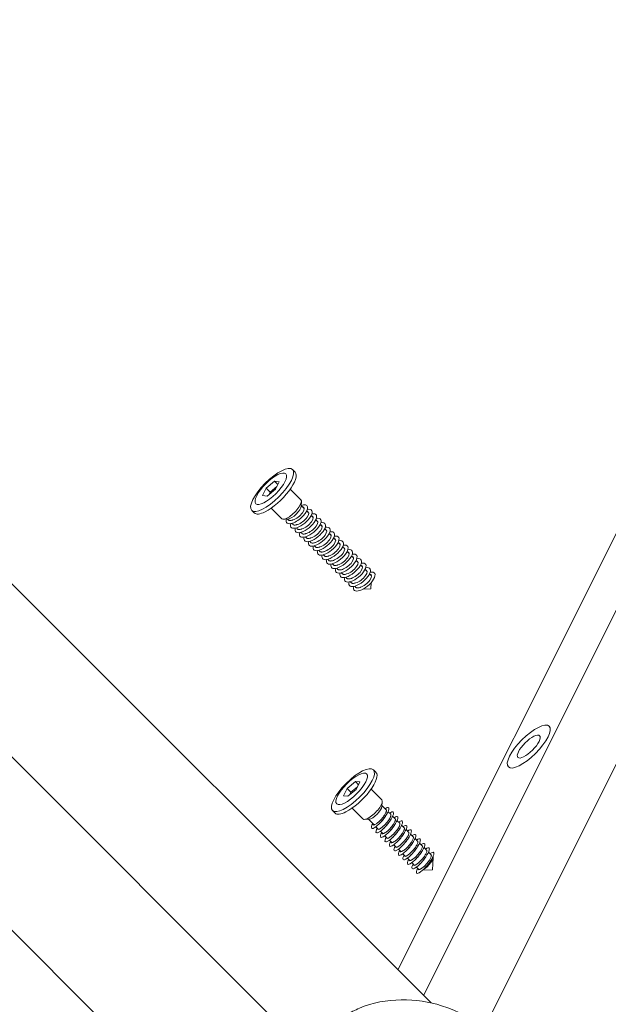
# Model space of a CAD drawing. Units: millimetres. Extents: x -20089 to 9577, y 29071 to 80611.
# Drawn here: x -18854 to -18701, y 78249 to 78505 of the extents above; entities that cross this region are included whole.
import ezdxf

# ---------------------------------------------------------------- set-up
doc = ezdxf.new("R2010")
doc.units = ezdxf.units.MM
doc.layers.add('PV-7AB8', color=7, linetype='Continuous')

# ---------------------------------------------------------------- blocks, each defined once
blk = doc.blocks.new('*U2')
at = {"layer": 'PV-7AB8', "lineweight": 13}
for p, q in [((5001.58, -600.08, 33730.58), (4828.58, -946.08, 33557.58)), ((4821.92, -939.42, 33570.92), (4988.25, -606.75, 33737.25)), ((5014.92, -613.42, 33703.92), (4844.49, -954.26, 33533.49)), ((4830.53, -948.03, 33553.7), (4657.42, -774.92, 33899.92)), ((4835.25, -997.75, 33499.25), (4642.42, -804.92, 33884.92)), ((4794.55, -809.45, 33728.25), (4795.22, -810.11, 33726.92)), ((4787.73, -814.29, 33730.23), (4789.88, -812.49, 33729.88)), ((4789.88, -812.49, 33729.88), (4790.71, -813.33, 33728.21)), ((4789.88, -812.49, 33729.88), (4791.06, -812.62, 33728.56)), ((4791.06, -812.62, 33728.56), (4790.1, -814.55, 33727.6)), ((4786.77, -816.21, 33729.27), (4787.73, -814.29, 33730.23)), ((4787.95, -816.34, 33727.95), (4786.77, -816.21, 33729.27)), ((4787.73, -814.29, 33730.23), (4788.73, -815.29, 33728.23)), ((4790.1, -814.55, 33727.6), (4787.95, -816.34, 33727.95)), ((4788.73, -815.29, 33728.23), (4788.38, -815.98, 33727.88)), ((4790.45, -813.85, 33727.95), (4788.73, -815.29, 33728.23)), ((4796.72, -817.28, 33718.25), (4793.96, -814.51, 33723.79)), ((4796.78, -818.97, 33716.5), (4796.86, -817.73, 33717.67)), ((4797.6, -819.56, 33715.09), (4796.79, -818.76, 33716.7)), ((4783.95, -820.05, 33728.25), (4784.61, -820.72, 33726.92)), ((4791.78, -822.22, 33718.25), (4789.01, -819.46, 33723.79)), ((4798.76, -820.73, 33712.76), (4798.24, -820.2, 33713.81)), ((4793.47, -822.28, 33716.5), (4792.23, -822.36, 33717.67)), ((4793.52, -822.55, 33716.18), (4793.26, -822.29, 33716.7)), ((4794.68, -823.72, 33713.85), (4794.38, -823.42, 33714.45)), ((4799.93, -821.89, 33710.43), (4799.41, -821.37, 33711.47)), ((4801.1, -823.06, 33708.09), (4800.57, -822.54, 33709.14)), ((4802.26, -824.23, 33705.76), (4801.74, -823.7, 33706.81)), ((4795.85, -824.89, 33711.51), (4795.55, -824.58, 33712.12)), ((4797.02, -826.05, 33709.18), (4796.72, -825.75, 33709.78)), ((4803.43, -825.39, 33703.43), (4802.91, -824.87, 33704.47)), ((4804.6, -826.56, 33701.09), (4804.07, -826.04, 33702.14)), ((4798.18, -827.22, 33706.85), (4797.88, -826.92, 33707.45)), ((4799.35, -828.39, 33704.51), (4799.05, -828.08, 33705.12)), ((4805.76, -827.73, 33698.76), (4805.24, -827.2, 33699.81)), ((4806.93, -828.89, 33696.43), (4806.41, -828.37, 33697.47)), ((4800.52, -829.55, 33702.18), (4800.22, -829.25, 33702.78)), ((4801.68, -830.72, 33699.85), (4801.38, -830.42, 33700.45)), ((4808.1, -830.06, 33694.09), (4807.57, -829.54, 33695.14)), ((4809.26, -831.23, 33691.76), (4808.74, -830.7, 33692.81)), ((4802.85, -831.89, 33697.51), (4802.55, -831.58, 33698.12)), ((4804.02, -833.05, 33695.18), (4803.72, -832.75, 33695.78)), ((4805.18, -834.22, 33692.85), (4804.88, -833.92, 33693.45)), ((4810.43, -832.39, 33689.43), (4809.91, -831.87, 33690.47)), ((4811.6, -833.56, 33687.09), (4811.07, -833.04, 33688.14)), ((4805.25, -1012.75, 33514.25), (4627.42, -834.92, 33869.92)), ((4806.35, -835.39, 33690.51), (4806.05, -835.08, 33691.12)), ((4807.52, -836.55, 33688.18), (4807.22, -836.25, 33688.78)), ((4812.76, -834.73, 33684.76), (4812.24, -834.2, 33685.81)), ((4813.93, -835.89, 33682.43), (4813.41, -835.37, 33683.47)), ((4815.02, -836.98, 33680.25), (4814.57, -836.54, 33681.14)), ((4808.68, -837.72, 33685.85), (4808.38, -837.42, 33686.45)), ((4809.85, -838.89, 33683.51), (4809.55, -838.58, 33684.12)), ((4814.92, -840.42, 33676.92), (4815.02, -838.76, 33678.47)), ((4811.02, -840.05, 33681.18), (4810.72, -839.75, 33681.78)), ((4814.92, -840.42, 33676.92), (4812.78, -840.55, 33678.92)), ((4816.22, -888.11, 33627.92), (4815.55, -887.45, 33629.25)), ((4808.73, -892.29, 33631.23), (4807.77, -894.21, 33630.27)), ((4810.88, -890.49, 33630.88), (4808.73, -892.29, 33631.23)), ((4808.73, -892.29, 33631.23), (4809.73, -893.29, 33629.23)), ((4808.95, -894.34, 33628.95), (4811.1, -892.55, 33628.6)), ((4809.73, -893.29, 33629.23), (4811.45, -891.85, 33628.95)), ((4812.06, -890.62, 33629.56), (4810.88, -890.49, 33630.88)), ((4810.88, -890.49, 33630.88), (4811.71, -891.33, 33629.21)), ((4811.1, -892.55, 33628.6), (4812.06, -890.62, 33629.56)), ((4814.96, -892.51, 33624.79), (4817.72, -895.28, 33619.25)), ((4807.77, -894.21, 33630.27), (4808.95, -894.34, 33628.95)), ((4809.38, -893.98, 33628.88), (4809.73, -893.29, 33629.23)), ((4805.61, -898.72, 33627.92), (4804.95, -898.05, 33629.25)), ((4810.01, -897.46, 33624.79), (4812.78, -900.22, 33619.25)), ((4817.78, -896.97, 33617.5), (4817.86, -895.73, 33618.67)), ((4817.79, -896.76, 33617.7), (4818.89, -897.85, 33615.51)), ((4814.47, -900.28, 33617.5), (4813.23, -900.36, 33618.67)), ((4814.26, -900.29, 33617.7), (4815.75, -901.79, 33614.71)), ((4818.78, -899.42, 33614.05), (4818.98, -899.08, 33614.18)), ((4819.38, -898.34, 33614.53), (4820.05, -899.02, 33613.18)), ((4819.95, -900.58, 33611.72), (4820.15, -900.25, 33611.85)), ((4820.55, -899.51, 33612.19), (4821.22, -900.18, 33610.85)), ((4816.22, -902.26, 33613.77), (4816.92, -902.95, 33612.38)), ((4817.39, -901.19, 33613.67), (4817.07, -901.51, 33613.67)), ((4818.56, -902.36, 33611.34), (4818.24, -902.67, 33611.34)), ((4821.12, -901.75, 33609.38), (4821.32, -901.42, 33609.52)), ((4821.71, -900.68, 33609.86), (4822.39, -901.35, 33608.51)), ((4822.28, -902.92, 33607.05), (4822.48, -902.58, 33607.18)), ((4822.88, -901.84, 33607.53), (4823.55, -902.52, 33606.18)), ((4824.05, -903.01, 33605.19), (4824.72, -903.68, 33603.85)), ((4817.39, -903.43, 33611.43), (4818.09, -904.12, 33610.04)), ((4818.56, -904.59, 33609.1), (4819.25, -905.29, 33607.71)), ((4819.72, -903.52, 33609), (4819.41, -903.84, 33609)), ((4819.72, -905.76, 33606.77), (4820.42, -906.45, 33605.38)), ((4820.89, -904.69, 33606.67), (4820.57, -905.01, 33606.67)), ((4823.45, -904.08, 33604.72), (4823.65, -903.75, 33604.85)), ((4824.62, -905.25, 33602.38), (4824.82, -904.92, 33602.52)), ((4825.21, -904.18, 33602.86), (4825.89, -904.85, 33601.51)), ((4826.38, -905.34, 33600.53), (4827.05, -906.02, 33599.18)), ((4820.89, -906.93, 33604.43), (4821.59, -907.62, 33603.04)), ((4822.06, -905.86, 33604.34), (4821.74, -906.17, 33604.34)), ((4822.06, -908.09, 33602.1), (4822.75, -908.79, 33600.71)), ((4823.22, -907.02, 33602), (4822.91, -907.34, 33602)), ((4824.39, -908.19, 33599.67), (4824.07, -908.51, 33599.67)), ((4825.78, -906.42, 33600.05), (4825.98, -906.08, 33600.18)), ((4826.95, -907.58, 33597.72), (4827.15, -907.25, 33597.85)), ((4827.55, -906.51, 33598.19), (4828.22, -907.18, 33596.85)), ((4828.71, -907.68, 33595.86), (4829.39, -908.35, 33594.51)), ((4823.22, -909.26, 33599.77), (4823.92, -909.95, 33598.38)), ((4824.39, -910.43, 33597.43), (4825.09, -911.12, 33596.04)), ((4825.56, -909.36, 33597.34), (4825.24, -909.67, 33597.34)), ((4826.72, -910.52, 33595), (4826.41, -910.84, 33595)), ((4828.12, -908.75, 33595.38), (4828.32, -908.42, 33595.52)), ((4829.28, -909.92, 33593.05), (4829.48, -909.58, 33593.18)), ((4829.88, -908.84, 33593.53), (4830.55, -909.52, 33592.18)), ((4830.45, -911.08, 33590.72), (4830.65, -910.75, 33590.85)), ((4830.92, -913.42, 33587.92), (4831.11, -910.3, 33590.83)), ((4825.56, -911.59, 33595.1), (4826.25, -912.29, 33593.71)), ((4826.72, -912.76, 33592.77), (4827.42, -913.45, 33591.38)), ((4827.89, -911.69, 33592.67), (4827.57, -912.01, 33592.67)), ((4830.92, -913.42, 33587.92), (4828.31, -913.58, 33590.36)), ((4829.06, -912.86, 33590.34), (4828.74, -913.17, 33590.34))]:
    blk.add_line(p, q, dxfattribs=at)
at = {"layer": 'PV-7AB8', "lineweight": 13, "extrusion": (0.57735, -0.57735, 0.57735)}
for centre, major_axis in [((4789.25, -814.75, 33728.25), (5.3, 5.3)), ((4788.92, -814.42, 33728.92), (3.89, 3.89)), ((4855.92, -881.42, 33594.92), (-5.3, -5.3)), ((4855.92, -881.42, 33594.92), (-2.83, -2.83)), ((4810.25, -892.75, 33629.25), (5.3, 5.3)), ((4809.92, -892.42, 33629.92), (3.89, 3.89))]:
    blk.add_ellipse(centre, major_axis=major_axis, ratio=0.57735, dxfattribs=at)
for centre, major_axis, ratio, start_param, end_param in [((4789.92, -815.42, 33726.92), (-5.3, -5.3), 0.57735, 0.785398, 3.141593), ((4794.25, -819.75, 33718.25), (-2.47, -2.47), 0.57735, 0, 3.141593), ((4795.68, -821.05, 33715.53), (-2.76, -2.02, 0.74), 0.707107, 0.955317, 4.115654), ((4789.92, -815.42, 33726.92), (-5.3, -5.3), 0.57735, 0, 0.785398), ((4794.92, -820.42, 33716.92), (1.77, 1.77), 0.57735, 3.50296, 5.921818), ((4795.6, -820.84, 33715.81), (-1.97, -1.44, 0.53), 0.707107, 0.902631, 3.668955), ((4796.84, -822.21, 33713.2), (-2.76, -2.02, 0.74), 0.707107, 0.955317, 3.932429), ((4796.77, -822.01, 33713.47), (-1.97, -1.44, 0.53), 0.707107, 0.902631, 3.668955), ((4798.01, -823.38, 33710.86), (-2.76, -2.02, 0.74), 0.707107, 0.955317, 3.932429), ((4795.75, -821.25, 33715.25), (-1.9, -1.63, 0.27), 0.646887, 3.209919, 3.226552), ((4796.92, -822.42, 33712.92), (-1.9, -1.63, 0.27), 0.646887, 3.209919, 3.226552), ((4795.68, -821.05, 33715.53), (-2.76, -2.02, 0.74), 0.707107, 5.864861, 7.238502), ((4796.84, -822.21, 33713.2), (-2.76, -2.02, 0.74), 0.707107, 5.866848, 7.238502), ((4797.93, -823.18, 33711.14), (-1.97, -1.44, 0.53), 0.707107, 0.902631, 3.668955), ((4799.18, -824.55, 33708.53), (-2.76, -2.02, 0.74), 0.707107, 0.955317, 3.932429), ((4799.1, -824.34, 33708.81), (-1.97, -1.44, 0.53), 0.707107, 0.902631, 3.668955), ((4800.34, -825.71, 33706.2), (-2.76, -2.02, 0.74), 0.707107, 0.955317, 3.932429), ((4800.27, -825.51, 33706.47), (-1.97, -1.44, 0.53), 0.707107, 0.902631, 3.668955), ((4798.08, -823.58, 33710.58), (-1.9, -1.63, 0.27), 0.646887, 3.209919, 3.226552), ((4799.25, -824.75, 33708.25), (-1.9, -1.63, 0.27), 0.646887, 3.209919, 3.226552), ((4798.01, -823.38, 33710.86), (-2.76, -2.02, 0.74), 0.707107, 5.866848, 7.238502), ((4799.18, -824.55, 33708.53), (-2.76, -2.02, 0.74), 0.707107, 5.866848, 7.238502), ((4801.51, -826.88, 33703.86), (-2.76, -2.02, 0.74), 0.707107, 0.955317, 3.932429), ((4801.43, -826.68, 33704.14), (-1.97, -1.44, 0.53), 0.707107, 0.902631, 3.668955), ((4802.68, -828.05, 33701.53), (-2.76, -2.02, 0.74), 0.707107, 0.955317, 3.932429), ((4802.6, -827.84, 33701.81), (-1.97, -1.44, 0.53), 0.707107, 0.902631, 3.668955), ((4800.42, -825.92, 33705.92), (-1.9, -1.63, 0.27), 0.646887, 3.209919, 3.226552), ((4801.58, -827.08, 33703.58), (-1.9, -1.63, 0.27), 0.646887, 3.209919, 3.226552), ((4800.34, -825.71, 33706.2), (-2.76, -2.02, 0.74), 0.707107, 5.866848, 7.238502), ((4801.51, -826.88, 33703.86), (-2.76, -2.02, 0.74), 0.707107, 5.866848, 7.238502), ((4803.84, -829.21, 33699.2), (-2.76, -2.02, 0.74), 0.707107, 0.955317, 3.932429), ((4803.77, -829.01, 33699.47), (-1.97, -1.44, 0.53), 0.707107, 0.902631, 3.668955), ((4805.01, -830.38, 33696.86), (-2.76, -2.02, 0.74), 0.707107, 0.955317, 3.932429), ((4804.93, -830.18, 33697.14), (-1.97, -1.44, 0.53), 0.707107, 0.902631, 3.668955), ((4802.75, -828.25, 33701.25), (-1.9, -1.63, 0.27), 0.646887, 3.209919, 3.226552), ((4806.18, -831.55, 33694.53), (-2.76, -2.02, 0.74), 0.707107, 0.955317, 3.932429), ((4803.92, -829.42, 33698.92), (-1.9, -1.63, 0.27), 0.646887, 3.209919, 3.226552), ((4805.08, -830.58, 33696.58), (-1.9, -1.63, 0.27), 0.646887, 3.209919, 3.226552), ((4802.68, -828.05, 33701.53), (-2.76, -2.02, 0.74), 0.707107, 5.866848, 7.238502), ((4803.84, -829.21, 33699.2), (-2.76, -2.02, 0.74), 0.707107, 5.866848, 7.238502), ((4806.1, -831.34, 33694.81), (-1.97, -1.44, 0.53), 0.707107, 0.902631, 3.668955), ((4807.34, -832.71, 33692.2), (-2.76, -2.02, 0.74), 0.707107, 0.955317, 3.932429), ((4807.27, -832.51, 33692.47), (-1.97, -1.44, 0.53), 0.707107, 0.902631, 3.668955), ((4808.51, -833.88, 33689.86), (-2.76, -2.02, 0.74), 0.707107, 0.955317, 3.932429), ((4806.25, -831.75, 33694.25), (-1.9, -1.63, 0.27), 0.646887, 3.209919, 3.226552), ((4807.42, -832.92, 33691.92), (-1.9, -1.63, 0.27), 0.646887, 3.209919, 3.226552), ((4805.01, -830.38, 33696.86), (-2.76, -2.02, 0.74), 0.707107, 5.866848, 7.238502), ((4806.18, -831.55, 33694.53), (-2.76, -2.02, 0.74), 0.707107, 5.866848, 7.238502), ((4807.34, -832.71, 33692.2), (-2.76, -2.02, 0.74), 0.707107, 5.866848, 7.238502), ((4808.43, -833.68, 33690.14), (-1.97, -1.44, 0.53), 0.707107, 0.902631, 3.668955), ((4809.68, -835.05, 33687.53), (-2.76, -2.02, 0.74), 0.707107, 0.955317, 3.932429), ((4809.6, -834.84, 33687.81), (-1.97, -1.44, 0.53), 0.707107, 0.902631, 3.668955), ((4810.84, -836.21, 33685.2), (-2.76, -2.02, 0.74), 0.707107, 0.955317, 3.932429), ((4808.58, -834.08, 33689.58), (-1.9, -1.63, 0.27), 0.646887, 3.209919, 3.226552), ((4809.75, -835.25, 33687.25), (-1.9, -1.63, 0.27), 0.646887, 3.209919, 3.226552), ((4808.51, -833.88, 33689.86), (-2.76, -2.02, 0.74), 0.707107, 5.866848, 7.238502), ((4809.68, -835.05, 33687.53), (-2.76, -2.02, 0.74), 0.707107, 5.866848, 7.238502), ((4810.77, -836.01, 33685.47), (-1.97, -1.44, 0.53), 0.707107, 0.902631, 3.668955), ((4812.01, -837.38, 33682.86), (-2.76, -2.02, 0.74), 0.707107, 0.955317, 3.932429), ((4811.93, -837.18, 33683.14), (-1.97, -1.44, 0.53), 0.707107, 0.902631, 3.668955), ((4813.18, -838.55, 33680.53), (-2.76, -2.02, 0.74), 0.707107, 0.955317, 3.932429), ((4813.1, -838.34, 33680.81), (-1.97, -1.44, 0.53), 0.707107, 0.902631, 3.668955), ((4810.92, -836.42, 33684.92), (-1.9, -1.63, 0.27), 0.646887, 3.209919, 3.226552), ((4812.08, -837.58, 33682.58), (-1.9, -1.63, 0.27), 0.646887, 3.209919, 3.226552), ((4810.84, -836.21, 33685.2), (-2.76, -2.02, 0.74), 0.707107, 5.866848, 7.238502), ((4812.01, -837.38, 33682.86), (-2.76, -2.02, 0.74), 0.707107, 5.866848, 7.238502), ((4813.25, -838.75, 33680.25), (1.77, 1.77), 0.57735, 6.051791, 6.283185), ((4813.25, -838.75, 33680.25), (1.97, 1.44, -0.53), 0.707107, 0.201358, 0.215386), ((4813.18, -838.55, 33680.53), (-2.76, -2.02, 0.74), 0.707107, 5.866848, 7.238502), ((4810.92, -893.42, 33627.92), (-5.3, -5.3), 0.57735, 0.785398, 3.141593), ((4815.25, -897.75, 33619.25), (-2.47, -2.47), 0.57735, 0, 3.141593), ((4815.92, -898.42, 33617.92), (-1.77, -1.77), 0.57735, 0.361367, 2.780226), ((4817.34, -899.97, 33614.95), (2.14, 2.71, 0.57), 0.408248, 3.826312, 6.917795), ((4818.5, -901.13, 33612.62), (2.14, 2.71, 0.57), 0.408248, 3.826312, 6.917795), ((4810.92, -893.42, 33627.92), (-5.3, -5.3), 0.57735, 0, 0.785398), ((4819.67, -902.3, 33610.28), (2.14, 2.71, 0.57), 0.408248, 3.826312, 6.917795), ((4820.84, -903.47, 33607.95), (2.14, 2.71, 0.57), 0.408248, 3.826312, 6.917795), ((4817.34, -899.97, 33614.95), (2.14, 2.71, 0.57), 0.408248, 2.262794, 3.826312), ((4817.09, -899.85, 33615.31), (-1.53, -1.94, -0.41), 0.408248, 5.859724, 7.02059), ((4818.5, -901.13, 33612.62), (2.14, 2.71, 0.57), 0.408248, 2.262794, 3.826312), ((4818.26, -901.01, 33612.98), (-1.53, -1.94, -0.41), 0.408248, 5.859724, 7.02059), ((4822, -904.63, 33605.62), (2.14, 2.71, 0.57), 0.408248, 3.826312, 6.917795), ((4823.17, -905.8, 33603.28), (2.14, 2.71, 0.57), 0.408248, 3.826312, 6.917795), ((4819.67, -902.3, 33610.28), (2.14, 2.71, 0.57), 0.408248, 2.262794, 3.826312), ((4819.42, -902.18, 33610.65), (-1.53, -1.94, -0.41), 0.408248, 5.859724, 7.02059), ((4820.84, -903.47, 33607.95), (2.14, 2.71, 0.57), 0.408248, 2.262794, 3.826312), ((4820.59, -903.35, 33608.31), (-1.53, -1.94, -0.41), 0.408248, 5.859724, 7.02059), ((4824.34, -906.97, 33600.95), (2.14, 2.71, 0.57), 0.408248, 3.826312, 6.917795), ((4825.5, -908.13, 33598.62), (2.14, 2.71, 0.57), 0.408248, 3.826312, 6.917795), ((4822, -904.63, 33605.62), (2.14, 2.71, 0.57), 0.408248, 2.262794, 3.826312), ((4821.76, -904.51, 33605.98), (-1.53, -1.94, -0.41), 0.408248, 5.859724, 7.02059), ((4823.17, -905.8, 33603.28), (2.14, 2.71, 0.57), 0.408248, 2.262794, 3.826312), ((4822.92, -905.68, 33603.65), (-1.53, -1.94, -0.41), 0.408248, 5.859724, 7.02059), ((4826.67, -909.3, 33596.28), (2.14, 2.71, 0.57), 0.408248, 3.826312, 6.917795), ((4827.84, -910.47, 33593.95), (2.14, 2.71, 0.57), 0.408248, 3.826312, 6.917795), ((4824.34, -906.97, 33600.95), (2.14, 2.71, 0.57), 0.408248, 2.262794, 3.826312), ((4824.09, -906.85, 33601.31), (-1.53, -1.94, -0.41), 0.408248, 5.859724, 7.02059), ((4825.5, -908.13, 33598.62), (2.14, 2.71, 0.57), 0.408248, 2.262794, 3.826312), ((4825.26, -908.01, 33598.98), (-1.53, -1.94, -0.41), 0.408248, 5.859724, 7.02059), ((4826.67, -909.3, 33596.28), (2.14, 2.71, 0.57), 0.408248, 2.262794, 3.826312), ((4826.42, -909.18, 33596.65), (-1.53, -1.94, -0.41), 0.408248, 5.859724, 7.02059), ((4829, -911.63, 33591.62), (2.14, 2.71, 0.57), 0.408248, 3.826312, 6.917795), ((4829.25, -911.75, 33591.25), (1.77, 1.77), 0.57735, 4.024393, 6.23319), ((4827.84, -910.47, 33593.95), (2.14, 2.71, 0.57), 0.408248, 2.262794, 3.826312), ((4827.59, -910.35, 33594.31), (-1.53, -1.94, -0.41), 0.408248, 5.859724, 7.02059), ((4829, -911.63, 33591.62), (2.14, 2.71, 0.57), 0.408248, 2.262794, 3.826312), ((4828.76, -911.51, 33591.98), (-1.53, -1.94, -0.41), 0.408248, 5.859724, 7.02059)]:
    blk.add_ellipse(centre, major_axis=major_axis, ratio=ratio, start_param=start_param, end_param=end_param, dxfattribs=at)
at = {"layer": 'PV-7AB8', "lineweight": 13}
for points, knots in [([(4793.52, -822.55, 33716.18), (4793.54, -822.57, 33716.14), (4793.56, -822.59, 33716.1), (4793.64, -822.64, 33715.97), (4793.71, -822.67, 33715.87), (4793.87, -822.7, 33715.68), (4793.96, -822.7, 33715.58), (4794.17, -822.68, 33715.39), (4794.28, -822.66, 33715.3), (4794.49, -822.6, 33715.16), (4794.58, -822.57, 33715.1), (4794.67, -822.54, 33715.04)], [5.972322, 5.972322, 5.972322, 5.972322, 6.172278, 6.172278, 6.667286, 6.667286, 7.162293, 7.162293, 7.6573, 7.6573, 8.021191, 8.021191, 8.021191, 8.021191]), ([(4794.68, -823.72, 33713.85), (4794.7, -823.74, 33713.81), (4794.72, -823.76, 33713.77), (4794.8, -823.81, 33713.64), (4794.87, -823.84, 33713.54), (4795.04, -823.87, 33713.35), (4795.13, -823.87, 33713.25), (4795.34, -823.85, 33713.06), (4795.45, -823.83, 33712.97), (4795.66, -823.77, 33712.82), (4795.75, -823.74, 33712.76), (4795.84, -823.7, 33712.71)], [5.972322, 5.972322, 5.972322, 5.972322, 6.172278, 6.172278, 6.667286, 6.667286, 7.162293, 7.162293, 7.6573, 7.6573, 8.021191, 8.021191, 8.021191, 8.021191]), ([(4795.85, -824.89, 33711.51), (4795.87, -824.91, 33711.47), (4795.89, -824.92, 33711.44), (4795.97, -824.98, 33711.31), (4796.04, -825, 33711.21), (4796.2, -825.03, 33711.01), (4796.3, -825.04, 33710.92), (4796.5, -825.02, 33710.73), (4796.62, -825, 33710.64), (4796.82, -824.94, 33710.49), (4796.91, -824.91, 33710.43), (4797.01, -824.87, 33710.37)], [5.972322, 5.972322, 5.972322, 5.972322, 6.172278, 6.172278, 6.667286, 6.667286, 7.162293, 7.162293, 7.6573, 7.6573, 8.021191, 8.021191, 8.021191, 8.021191]), ([(4797.02, -826.05, 33709.18), (4797.04, -826.07, 33709.14), (4797.06, -826.09, 33709.1), (4797.14, -826.14, 33708.97), (4797.21, -826.17, 33708.87), (4797.37, -826.2, 33708.68), (4797.46, -826.2, 33708.58), (4797.67, -826.18, 33708.39), (4797.78, -826.16, 33708.3), (4797.99, -826.1, 33708.16), (4798.08, -826.07, 33708.1), (4798.17, -826.04, 33708.04)], [5.972322, 5.972322, 5.972322, 5.972322, 6.172278, 6.172278, 6.667286, 6.667286, 7.162293, 7.162293, 7.6573, 7.6573, 8.021191, 8.021191, 8.021191, 8.021191]), ([(4798.18, -827.22, 33706.85), (4798.2, -827.24, 33706.81), (4798.22, -827.26, 33706.77), (4798.3, -827.31, 33706.64), (4798.37, -827.34, 33706.54), (4798.54, -827.37, 33706.35), (4798.63, -827.37, 33706.25), (4798.84, -827.35, 33706.06), (4798.95, -827.33, 33705.97), (4799.16, -827.27, 33705.82), (4799.25, -827.24, 33705.76), (4799.34, -827.2, 33705.71)], [5.972322, 5.972322, 5.972322, 5.972322, 6.172278, 6.172278, 6.667286, 6.667286, 7.162293, 7.162293, 7.6573, 7.6573, 8.021191, 8.021191, 8.021191, 8.021191]), ([(4800.51, -828.37, 33703.37), (4800.47, -828.38, 33703.39), (4800.44, -828.4, 33703.41), (4800.29, -828.45, 33703.51), (4800.18, -828.48, 33703.59), (4799.96, -828.52, 33703.77), (4799.86, -828.53, 33703.86), (4799.67, -828.53, 33704.05), (4799.59, -828.52, 33704.14), (4799.45, -828.47, 33704.33), (4799.39, -828.43, 33704.42), (4799.35, -828.39, 33704.51)], [7.491019, 7.491019, 7.491019, 7.491019, 7.624458, 7.624458, 8.10586, 8.10586, 8.587261, 8.587261, 9.068662, 9.068662, 9.53979, 9.53979, 9.53979, 9.53979]), ([(4801.67, -829.54, 33701.04), (4801.64, -829.55, 33701.06), (4801.61, -829.56, 33701.08), (4801.46, -829.62, 33701.18), (4801.34, -829.65, 33701.26), (4801.13, -829.69, 33701.43), (4801.02, -829.7, 33701.52), (4800.84, -829.7, 33701.71), (4800.76, -829.68, 33701.81), (4800.62, -829.63, 33702), (4800.56, -829.6, 33702.09), (4800.52, -829.55, 33702.18)], [7.491019, 7.491019, 7.491019, 7.491019, 7.624458, 7.624458, 8.10586, 8.10586, 8.587261, 8.587261, 9.068662, 9.068662, 9.53979, 9.53979, 9.53979, 9.53979]), ([(4802.84, -830.7, 33698.71), (4802.81, -830.72, 33698.73), (4802.77, -830.73, 33698.75), (4802.62, -830.78, 33698.84), (4802.51, -830.81, 33698.93), (4802.29, -830.86, 33699.1), (4802.19, -830.87, 33699.19), (4802.01, -830.86, 33699.38), (4801.92, -830.85, 33699.48), (4801.78, -830.8, 33699.67), (4801.73, -830.76, 33699.76), (4801.68, -830.72, 33699.85)], [7.491019, 7.491019, 7.491019, 7.491019, 7.624458, 7.624458, 8.10586, 8.10586, 8.587261, 8.587261, 9.068662, 9.068662, 9.53979, 9.53979, 9.53979, 9.53979]), ([(4804.01, -831.87, 33696.37), (4803.97, -831.88, 33696.39), (4803.94, -831.9, 33696.41), (4803.79, -831.95, 33696.51), (4803.68, -831.98, 33696.59), (4803.46, -832.02, 33696.77), (4803.36, -832.03, 33696.86), (4803.17, -832.03, 33697.05), (4803.09, -832.02, 33697.14), (4802.95, -831.97, 33697.33), (4802.89, -831.93, 33697.42), (4802.85, -831.89, 33697.51)], [7.491019, 7.491019, 7.491019, 7.491019, 7.624458, 7.624458, 8.10586, 8.10586, 8.587261, 8.587261, 9.068662, 9.068662, 9.53979, 9.53979, 9.53979, 9.53979]), ([(4805.17, -833.04, 33694.04), (4805.14, -833.05, 33694.06), (4805.11, -833.06, 33694.08), (4804.96, -833.12, 33694.18), (4804.84, -833.15, 33694.26), (4804.63, -833.19, 33694.43), (4804.52, -833.2, 33694.52), (4804.34, -833.2, 33694.71), (4804.26, -833.18, 33694.81), (4804.12, -833.13, 33695), (4804.06, -833.1, 33695.09), (4804.02, -833.05, 33695.18)], [7.491019, 7.491019, 7.491019, 7.491019, 7.624458, 7.624458, 8.10586, 8.10586, 8.587261, 8.587261, 9.068662, 9.068662, 9.53979, 9.53979, 9.53979, 9.53979]), ([(4806.34, -834.2, 33691.71), (4806.31, -834.22, 33691.73), (4806.27, -834.23, 33691.75), (4806.12, -834.28, 33691.84), (4806.01, -834.31, 33691.93), (4805.79, -834.36, 33692.1), (4805.69, -834.37, 33692.19), (4805.51, -834.36, 33692.38), (4805.42, -834.35, 33692.48), (4805.28, -834.3, 33692.67), (4805.23, -834.26, 33692.76), (4805.18, -834.22, 33692.85)], [7.491019, 7.491019, 7.491019, 7.491019, 7.624458, 7.624458, 8.10586, 8.10586, 8.587261, 8.587261, 9.068662, 9.068662, 9.53979, 9.53979, 9.53979, 9.53979]), ([(4807.51, -835.37, 33689.37), (4807.47, -835.38, 33689.39), (4807.44, -835.4, 33689.41), (4807.29, -835.45, 33689.51), (4807.18, -835.48, 33689.59), (4806.96, -835.52, 33689.77), (4806.86, -835.53, 33689.86), (4806.67, -835.53, 33690.05), (4806.59, -835.52, 33690.14), (4806.45, -835.47, 33690.33), (4806.39, -835.43, 33690.42), (4806.35, -835.39, 33690.51)], [7.491019, 7.491019, 7.491019, 7.491019, 7.624458, 7.624458, 8.10586, 8.10586, 8.587261, 8.587261, 9.068662, 9.068662, 9.53979, 9.53979, 9.53979, 9.53979]), ([(4808.67, -836.54, 33687.04), (4808.64, -836.55, 33687.06), (4808.61, -836.56, 33687.08), (4808.46, -836.62, 33687.18), (4808.34, -836.65, 33687.26), (4808.13, -836.69, 33687.43), (4808.02, -836.7, 33687.52), (4807.84, -836.7, 33687.71), (4807.76, -836.68, 33687.81), (4807.62, -836.63, 33688), (4807.56, -836.6, 33688.09), (4807.52, -836.55, 33688.18)], [7.491019, 7.491019, 7.491019, 7.491019, 7.624458, 7.624458, 8.10586, 8.10586, 8.587261, 8.587261, 9.068662, 9.068662, 9.53979, 9.53979, 9.53979, 9.53979]), ([(4809.84, -837.7, 33684.71), (4809.81, -837.72, 33684.73), (4809.77, -837.73, 33684.75), (4809.62, -837.78, 33684.84), (4809.51, -837.81, 33684.93), (4809.29, -837.86, 33685.1), (4809.19, -837.87, 33685.19), (4809.01, -837.86, 33685.38), (4808.92, -837.85, 33685.48), (4808.78, -837.8, 33685.67), (4808.73, -837.76, 33685.76), (4808.68, -837.72, 33685.85)], [7.491019, 7.491019, 7.491019, 7.491019, 7.624458, 7.624458, 8.10586, 8.10586, 8.587261, 8.587261, 9.068662, 9.068662, 9.53979, 9.53979, 9.53979, 9.53979]), ([(4811.01, -838.87, 33682.37), (4810.97, -838.88, 33682.39), (4810.94, -838.9, 33682.41), (4810.79, -838.95, 33682.51), (4810.68, -838.98, 33682.59), (4810.46, -839.02, 33682.77), (4810.36, -839.03, 33682.86), (4810.17, -839.03, 33683.05), (4810.09, -839.02, 33683.14), (4809.95, -838.97, 33683.33), (4809.89, -838.93, 33683.42), (4809.85, -838.89, 33683.51)], [7.491019, 7.491019, 7.491019, 7.491019, 7.624458, 7.624458, 8.10586, 8.10586, 8.587261, 8.587261, 9.068662, 9.068662, 9.53979, 9.53979, 9.53979, 9.53979]), ([(4812.17, -840.04, 33680.04), (4812.14, -840.05, 33680.06), (4812.11, -840.06, 33680.08), (4811.96, -840.12, 33680.18), (4811.84, -840.15, 33680.26), (4811.63, -840.19, 33680.43), (4811.52, -840.2, 33680.52), (4811.34, -840.2, 33680.71), (4811.26, -840.18, 33680.81), (4811.12, -840.13, 33681), (4811.06, -840.1, 33681.09), (4811.02, -840.05, 33681.18)], [7.491019, 7.491019, 7.491019, 7.491019, 7.624458, 7.624458, 8.10586, 8.10586, 8.587261, 8.587261, 9.068662, 9.068662, 9.53979, 9.53979, 9.53979, 9.53979]), ([(4816.33, -901.46, 33614.46), (4816.36, -901.44, 33614.45), (4816.38, -901.42, 33614.44), (4816.5, -901.34, 33614.41), (4816.6, -901.27, 33614.38), (4816.82, -901.1, 33614.34), (4816.93, -901, 33614.32), (4817.16, -900.79, 33614.3), (4817.27, -900.68, 33614.3), (4817.5, -900.44, 33614.31), (4817.61, -900.32, 33614.32), (4817.82, -900.08, 33614.35), (4817.92, -899.96, 33614.37), (4818.12, -899.7, 33614.43), (4818.22, -899.58, 33614.46), (4818.39, -899.32, 33614.54), (4818.48, -899.19, 33614.58), (4818.62, -898.95, 33614.68), (4818.68, -898.84, 33614.73), (4818.79, -898.63, 33614.83), (4818.83, -898.53, 33614.89), (4818.9, -898.34, 33615.01), (4818.93, -898.25, 33615.07), (4818.95, -898.1, 33615.2), (4818.96, -898.03, 33615.26), (4818.94, -897.92, 33615.39), (4818.92, -897.88, 33615.45), (4818.89, -897.85, 33615.51), (4818.89, -897.85, 33615.51), (4818.89, -897.85, 33615.51)], [7.49106, 7.49106, 7.49106, 7.49106, 7.624485, 7.624485, 8.105886, 8.105886, 8.587287, 8.587287, 9.068688, 9.068688, 9.550089, 9.550089, 10.02038, 10.02038, 10.49067, 10.49067, 10.960961, 10.960961, 11.431251, 11.431251, 11.901542, 11.901542, 12.371832, 12.371832, 12.842123, 12.842123, 13.312414, 13.312414, 13.322687, 13.322687, 13.322687, 13.322687]), ([(4818.78, -899.42, 33614.05), (4818.72, -899.52, 33614.01), (4818.65, -899.63, 33613.97), (4818.48, -899.88, 33613.89), (4818.39, -900.01, 33613.85), (4818.19, -900.28, 33613.78), (4818.09, -900.41, 33613.76), (4817.89, -900.65, 33613.71), (4817.78, -900.77, 33613.7), (4817.58, -900.99, 33613.68), (4817.49, -901.09, 33613.67), (4817.39, -901.19, 33613.67)], [4.402054, 4.402054, 4.402054, 4.402054, 4.808246, 4.808246, 5.290851, 5.290851, 5.773455, 5.773455, 6.25161, 6.25161, 6.674046, 6.674046, 6.674046, 6.674046]), ([(4817.5, -902.62, 33612.13), (4817.52, -902.61, 33612.12), (4817.55, -902.59, 33612.11), (4817.67, -902.51, 33612.07), (4817.77, -902.44, 33612.05), (4817.98, -902.26, 33612), (4818.1, -902.17, 33611.99), (4818.32, -901.95, 33611.97), (4818.44, -901.84, 33611.97), (4818.67, -901.61, 33611.98), (4818.78, -901.49, 33611.99), (4818.98, -901.25, 33612.02), (4819.09, -901.13, 33612.04), (4819.29, -900.87, 33612.09), (4819.38, -900.74, 33612.13), (4819.56, -900.49, 33612.2), (4819.64, -900.36, 33612.25), (4819.79, -900.12, 33612.34), (4819.85, -900.01, 33612.39), (4819.95, -899.8, 33612.5), (4820, -899.7, 33612.55), (4820.07, -899.51, 33612.67), (4820.09, -899.42, 33612.74), (4820.12, -899.27, 33612.86), (4820.12, -899.2, 33612.93), (4820.1, -899.09, 33613.06), (4820.08, -899.05, 33613.12), (4820.05, -899.02, 33613.18), (4820.05, -899.02, 33613.18), (4820.05, -899.02, 33613.18)], [7.491019, 7.491019, 7.491019, 7.491019, 7.624458, 7.624458, 8.10586, 8.10586, 8.587261, 8.587261, 9.068662, 9.068662, 9.550063, 9.550063, 10.020354, 10.020354, 10.490644, 10.490644, 10.960935, 10.960935, 11.431225, 11.431225, 11.901516, 11.901516, 12.371806, 12.371806, 12.842097, 12.842097, 13.312387, 13.312387, 13.32266, 13.32266, 13.32266, 13.32266]), ([(4819.95, -900.58, 33611.72), (4819.88, -900.69, 33611.67), (4819.81, -900.8, 33611.64), (4819.65, -901.04, 33611.56), (4819.55, -901.18, 33611.52), (4819.36, -901.44, 33611.45), (4819.26, -901.57, 33611.42), (4819.06, -901.82, 33611.38), (4818.95, -901.94, 33611.36), (4818.75, -902.16, 33611.34), (4818.65, -902.26, 33611.34), (4818.56, -902.36, 33611.34)], [4.402054, 4.402054, 4.402054, 4.402054, 4.808246, 4.808246, 5.290851, 5.290851, 5.773455, 5.773455, 6.25161, 6.25161, 6.674046, 6.674046, 6.674046, 6.674046]), ([(4818.66, -903.79, 33609.8), (4818.69, -903.78, 33609.79), (4818.71, -903.76, 33609.78), (4818.83, -903.68, 33609.74), (4818.94, -903.6, 33609.71), (4819.15, -903.43, 33609.67), (4819.26, -903.33, 33609.66), (4819.49, -903.12, 33609.64), (4819.61, -903.01, 33609.64), (4819.83, -902.77, 33609.64), (4819.94, -902.65, 33609.65), (4820.15, -902.42, 33609.68), (4820.25, -902.29, 33609.71), (4820.45, -902.04, 33609.76), (4820.55, -901.91, 33609.79), (4820.73, -901.65, 33609.87), (4820.81, -901.53, 33609.91), (4820.95, -901.29, 33610.01), (4821.02, -901.17, 33610.06), (4821.12, -900.96, 33610.16), (4821.17, -900.86, 33610.22), (4821.24, -900.67, 33610.34), (4821.26, -900.59, 33610.4), (4821.29, -900.43, 33610.53), (4821.29, -900.37, 33610.6), (4821.27, -900.26, 33610.72), (4821.25, -900.22, 33610.78), (4821.22, -900.19, 33610.84), (4821.22, -900.18, 33610.85), (4821.22, -900.18, 33610.85)], [7.49106, 7.49106, 7.49106, 7.49106, 7.624485, 7.624485, 8.105886, 8.105886, 8.587287, 8.587287, 9.068688, 9.068688, 9.550089, 9.550089, 10.02038, 10.02038, 10.49067, 10.49067, 10.960961, 10.960961, 11.431251, 11.431251, 11.901542, 11.901542, 12.371832, 12.371832, 12.842123, 12.842123, 13.312414, 13.312414, 13.322687, 13.322687, 13.322687, 13.322687]), ([(4821.12, -901.75, 33609.38), (4821.05, -901.86, 33609.34), (4820.98, -901.97, 33609.3), (4820.82, -902.21, 33609.22), (4820.72, -902.35, 33609.18), (4820.52, -902.61, 33609.12), (4820.42, -902.74, 33609.09), (4820.22, -902.98, 33609.05), (4820.12, -903.1, 33609.03), (4819.92, -903.33, 33609.01), (4819.82, -903.43, 33609), (4819.72, -903.52, 33609)], [4.402054, 4.402054, 4.402054, 4.402054, 4.808246, 4.808246, 5.290851, 5.290851, 5.773455, 5.773455, 6.25161, 6.25161, 6.674046, 6.674046, 6.674046, 6.674046]), ([(4819.83, -904.96, 33607.46), (4819.86, -904.94, 33607.45), (4819.88, -904.92, 33607.44), (4820, -904.84, 33607.41), (4820.1, -904.77, 33607.38), (4820.32, -904.6, 33607.34), (4820.43, -904.5, 33607.32), (4820.66, -904.29, 33607.3), (4820.77, -904.18, 33607.3), (4821, -903.94, 33607.31), (4821.11, -903.82, 33607.32), (4821.32, -903.58, 33607.35), (4821.42, -903.46, 33607.37), (4821.62, -903.2, 33607.43), (4821.72, -903.08, 33607.46), (4821.89, -902.82, 33607.54), (4821.98, -902.69, 33607.58), (4822.12, -902.45, 33607.68), (4822.18, -902.34, 33607.73), (4822.29, -902.13, 33607.83), (4822.33, -902.03, 33607.89), (4822.4, -901.84, 33608.01), (4822.43, -901.75, 33608.07), (4822.45, -901.6, 33608.2), (4822.46, -901.53, 33608.26), (4822.44, -901.42, 33608.39), (4822.42, -901.38, 33608.45), (4822.39, -901.35, 33608.51), (4822.39, -901.35, 33608.51), (4822.39, -901.35, 33608.51)], [7.491019, 7.491019, 7.491019, 7.491019, 7.624458, 7.624458, 8.10586, 8.10586, 8.587261, 8.587261, 9.068662, 9.068662, 9.550063, 9.550063, 10.020354, 10.020354, 10.490644, 10.490644, 10.960935, 10.960935, 11.431225, 11.431225, 11.901516, 11.901516, 12.371806, 12.371806, 12.842097, 12.842097, 13.312387, 13.312387, 13.32266, 13.32266, 13.32266, 13.32266]), ([(4822.28, -902.92, 33607.05), (4822.22, -903.02, 33607.01), (4822.15, -903.13, 33606.97), (4821.98, -903.38, 33606.89), (4821.89, -903.51, 33606.85), (4821.69, -903.78, 33606.78), (4821.59, -903.91, 33606.76), (4821.39, -904.15, 33606.71), (4821.28, -904.27, 33606.7), (4821.08, -904.49, 33606.68), (4820.99, -904.59, 33606.67), (4820.89, -904.69, 33606.67)], [4.402054, 4.402054, 4.402054, 4.402054, 4.808246, 4.808246, 5.290851, 5.290851, 5.773455, 5.773455, 6.25161, 6.25161, 6.674046, 6.674046, 6.674046, 6.674046]), ([(4821, -906.12, 33605.13), (4821.02, -906.11, 33605.12), (4821.05, -906.09, 33605.11), (4821.17, -906.01, 33605.07), (4821.27, -905.94, 33605.05), (4821.48, -905.76, 33605), (4821.6, -905.67, 33604.99), (4821.82, -905.45, 33604.97), (4821.94, -905.34, 33604.97), (4822.17, -905.11, 33604.98), (4822.28, -904.99, 33604.99), (4822.48, -904.75, 33605.02), (4822.59, -904.63, 33605.04), (4822.79, -904.37, 33605.09), (4822.88, -904.24, 33605.13), (4823.06, -903.99, 33605.2), (4823.14, -903.86, 33605.25), (4823.29, -903.62, 33605.34), (4823.35, -903.51, 33605.39), (4823.45, -903.3, 33605.5), (4823.5, -903.2, 33605.55), (4823.57, -903.01, 33605.67), (4823.59, -902.92, 33605.74), (4823.62, -902.77, 33605.86), (4823.62, -902.7, 33605.93), (4823.6, -902.59, 33606.06), (4823.58, -902.55, 33606.12), (4823.55, -902.52, 33606.18), (4823.55, -902.52, 33606.18), (4823.55, -902.52, 33606.18)], [7.49106, 7.49106, 7.49106, 7.49106, 7.624485, 7.624485, 8.105886, 8.105886, 8.587287, 8.587287, 9.068688, 9.068688, 9.550089, 9.550089, 10.02038, 10.02038, 10.49067, 10.49067, 10.960961, 10.960961, 11.431251, 11.431251, 11.901542, 11.901542, 12.371832, 12.371832, 12.842123, 12.842123, 13.312414, 13.312414, 13.322687, 13.322687, 13.322687, 13.322687]), ([(4823.45, -904.08, 33604.72), (4823.38, -904.19, 33604.67), (4823.31, -904.3, 33604.64), (4823.15, -904.54, 33604.56), (4823.05, -904.68, 33604.52), (4822.86, -904.94, 33604.45), (4822.76, -905.07, 33604.42), (4822.56, -905.32, 33604.38), (4822.45, -905.44, 33604.36), (4822.25, -905.66, 33604.34), (4822.15, -905.76, 33604.34), (4822.06, -905.86, 33604.34)], [4.402054, 4.402054, 4.402054, 4.402054, 4.808246, 4.808246, 5.290851, 5.290851, 5.773455, 5.773455, 6.25161, 6.25161, 6.674046, 6.674046, 6.674046, 6.674046]), ([(4822.16, -907.29, 33602.8), (4822.19, -907.28, 33602.79), (4822.21, -907.26, 33602.78), (4822.33, -907.18, 33602.74), (4822.44, -907.1, 33602.71), (4822.65, -906.93, 33602.67), (4822.76, -906.83, 33602.66), (4822.99, -906.62, 33602.64), (4823.11, -906.51, 33602.64), (4823.33, -906.27, 33602.64), (4823.44, -906.15, 33602.65), (4823.65, -905.92, 33602.68), (4823.75, -905.79, 33602.71), (4823.95, -905.54, 33602.76), (4824.05, -905.41, 33602.79), (4824.23, -905.15, 33602.87), (4824.31, -905.03, 33602.91), (4824.45, -904.79, 33603.01), (4824.52, -904.67, 33603.06), (4824.62, -904.46, 33603.16), (4824.67, -904.36, 33603.22), (4824.74, -904.17, 33603.34), (4824.76, -904.09, 33603.4), (4824.79, -903.93, 33603.53), (4824.79, -903.87, 33603.6), (4824.77, -903.76, 33603.72), (4824.75, -903.72, 33603.78), (4824.72, -903.69, 33603.84), (4824.72, -903.68, 33603.85), (4824.72, -903.68, 33603.85)], [7.491019, 7.491019, 7.491019, 7.491019, 7.624458, 7.624458, 8.10586, 8.10586, 8.587261, 8.587261, 9.068662, 9.068662, 9.550063, 9.550063, 10.020354, 10.020354, 10.490644, 10.490644, 10.960935, 10.960935, 11.431225, 11.431225, 11.901516, 11.901516, 12.371806, 12.371806, 12.842097, 12.842097, 13.312387, 13.312387, 13.32266, 13.32266, 13.32266, 13.32266]), ([(4824.62, -905.25, 33602.38), (4824.55, -905.36, 33602.34), (4824.48, -905.47, 33602.3), (4824.32, -905.71, 33602.22), (4824.22, -905.85, 33602.18), (4824.02, -906.11, 33602.12), (4823.92, -906.24, 33602.09), (4823.72, -906.48, 33602.05), (4823.62, -906.6, 33602.03), (4823.42, -906.83, 33602.01), (4823.32, -906.93, 33602), (4823.22, -907.02, 33602)], [4.402054, 4.402054, 4.402054, 4.402054, 4.808246, 4.808246, 5.290851, 5.290851, 5.773455, 5.773455, 6.25161, 6.25161, 6.674046, 6.674046, 6.674046, 6.674046]), ([(4823.33, -908.46, 33600.46), (4823.36, -908.44, 33600.45), (4823.38, -908.42, 33600.44), (4823.5, -908.34, 33600.41), (4823.6, -908.27, 33600.38), (4823.82, -908.1, 33600.34), (4823.93, -908, 33600.32), (4824.16, -907.79, 33600.3), (4824.27, -907.68, 33600.3), (4824.5, -907.44, 33600.31), (4824.61, -907.32, 33600.32), (4824.82, -907.08, 33600.35), (4824.92, -906.96, 33600.37), (4825.12, -906.7, 33600.43), (4825.22, -906.58, 33600.46), (4825.39, -906.32, 33600.54), (4825.48, -906.19, 33600.58), (4825.62, -905.95, 33600.68), (4825.68, -905.84, 33600.73), (4825.79, -905.63, 33600.83), (4825.83, -905.53, 33600.89), (4825.9, -905.34, 33601.01), (4825.93, -905.25, 33601.07), (4825.95, -905.1, 33601.2), (4825.96, -905.03, 33601.26), (4825.94, -904.92, 33601.39), (4825.92, -904.88, 33601.45), (4825.89, -904.85, 33601.51), (4825.89, -904.85, 33601.51), (4825.89, -904.85, 33601.51)], [7.491019, 7.491019, 7.491019, 7.491019, 7.624458, 7.624458, 8.10586, 8.10586, 8.587261, 8.587261, 9.068662, 9.068662, 9.550063, 9.550063, 10.020354, 10.020354, 10.490644, 10.490644, 10.960935, 10.960935, 11.431225, 11.431225, 11.901516, 11.901516, 12.371806, 12.371806, 12.842097, 12.842097, 13.312387, 13.312387, 13.32266, 13.32266, 13.32266, 13.32266]), ([(4825.78, -906.42, 33600.05), (4825.72, -906.52, 33600.01), (4825.65, -906.63, 33599.97), (4825.48, -906.88, 33599.89), (4825.39, -907.01, 33599.85), (4825.19, -907.28, 33599.78), (4825.09, -907.41, 33599.76), (4824.89, -907.65, 33599.71), (4824.78, -907.77, 33599.7), (4824.58, -907.99, 33599.68), (4824.49, -908.09, 33599.67), (4824.39, -908.19, 33599.67)], [4.402054, 4.402054, 4.402054, 4.402054, 4.808246, 4.808246, 5.290851, 5.290851, 5.773455, 5.773455, 6.25161, 6.25161, 6.674046, 6.674046, 6.674046, 6.674046]), ([(4824.5, -909.62, 33598.13), (4824.52, -909.61, 33598.12), (4824.55, -909.59, 33598.11), (4824.67, -909.51, 33598.07), (4824.77, -909.44, 33598.05), (4824.98, -909.26, 33598), (4825.1, -909.17, 33597.99), (4825.32, -908.95, 33597.97), (4825.44, -908.84, 33597.97), (4825.67, -908.61, 33597.98), (4825.78, -908.49, 33597.99), (4825.98, -908.25, 33598.02), (4826.09, -908.13, 33598.04), (4826.29, -907.87, 33598.09), (4826.38, -907.74, 33598.13), (4826.56, -907.49, 33598.2), (4826.64, -907.36, 33598.25), (4826.79, -907.12, 33598.34), (4826.85, -907.01, 33598.39), (4826.95, -906.8, 33598.5), (4827, -906.7, 33598.55), (4827.07, -906.51, 33598.67), (4827.09, -906.42, 33598.74), (4827.12, -906.27, 33598.86), (4827.12, -906.2, 33598.93), (4827.1, -906.09, 33599.06), (4827.08, -906.05, 33599.12), (4827.05, -906.02, 33599.18), (4827.05, -906.02, 33599.18), (4827.05, -906.02, 33599.18)], [7.491019, 7.491019, 7.491019, 7.491019, 7.624458, 7.624458, 8.10586, 8.10586, 8.587261, 8.587261, 9.068662, 9.068662, 9.550063, 9.550063, 10.020354, 10.020354, 10.490644, 10.490644, 10.960935, 10.960935, 11.431225, 11.431225, 11.901516, 11.901516, 12.371806, 12.371806, 12.842097, 12.842097, 13.312387, 13.312387, 13.32266, 13.32266, 13.32266, 13.32266]), ([(4826.95, -907.58, 33597.72), (4826.88, -907.69, 33597.67), (4826.81, -907.81, 33597.63), (4826.64, -908.05, 33597.55), (4826.55, -908.19, 33597.51), (4826.35, -908.46, 33597.45), (4826.24, -908.59, 33597.42), (4826.04, -908.83, 33597.38), (4825.94, -908.95, 33597.36), (4825.74, -909.17, 33597.34), (4825.65, -909.26, 33597.34), (4825.56, -909.36, 33597.34)], [4.402367, 4.402367, 4.402367, 4.402367, 4.818323, 4.818323, 5.305965, 5.305965, 5.793608, 5.793608, 6.266768, 6.266768, 6.674851, 6.674851, 6.674851, 6.674851]), ([(4825.66, -910.79, 33595.8), (4825.69, -910.78, 33595.79), (4825.71, -910.76, 33595.78), (4825.83, -910.68, 33595.74), (4825.94, -910.6, 33595.71), (4826.15, -910.43, 33595.67), (4826.26, -910.33, 33595.66), (4826.49, -910.12, 33595.64), (4826.61, -910.01, 33595.64), (4826.83, -909.77, 33595.64), (4826.94, -909.65, 33595.65), (4827.15, -909.42, 33595.68), (4827.25, -909.29, 33595.71), (4827.45, -909.04, 33595.76), (4827.55, -908.91, 33595.79), (4827.73, -908.65, 33595.87), (4827.81, -908.53, 33595.91), (4827.95, -908.29, 33596.01), (4828.02, -908.17, 33596.06), (4828.12, -907.96, 33596.16), (4828.17, -907.86, 33596.22), (4828.24, -907.67, 33596.34), (4828.26, -907.59, 33596.4), (4828.29, -907.43, 33596.53), (4828.29, -907.37, 33596.6), (4828.27, -907.26, 33596.72), (4828.25, -907.22, 33596.78), (4828.22, -907.19, 33596.84), (4828.22, -907.18, 33596.85), (4828.22, -907.18, 33596.85)], [7.491019, 7.491019, 7.491019, 7.491019, 7.624458, 7.624458, 8.10586, 8.10586, 8.587261, 8.587261, 9.068662, 9.068662, 9.550063, 9.550063, 10.020354, 10.020354, 10.490644, 10.490644, 10.960935, 10.960935, 11.431225, 11.431225, 11.901516, 11.901516, 12.371806, 12.371806, 12.842097, 12.842097, 13.312387, 13.312387, 13.32266, 13.32266, 13.32266, 13.32266]), ([(4828.12, -908.75, 33595.38), (4828.05, -908.86, 33595.34), (4827.98, -908.97, 33595.3), (4827.82, -909.21, 33595.22), (4827.72, -909.35, 33595.18), (4827.52, -909.61, 33595.12), (4827.42, -909.74, 33595.09), (4827.22, -909.98, 33595.05), (4827.12, -910.1, 33595.03), (4826.92, -910.33, 33595.01), (4826.82, -910.43, 33595), (4826.72, -910.52, 33595)], [4.402229, 4.402229, 4.402229, 4.402229, 4.808421, 4.808421, 5.291025, 5.291025, 5.77363, 5.77363, 6.251785, 6.251785, 6.67422, 6.67422, 6.67422, 6.67422]), ([(4826.83, -911.96, 33593.46), (4826.86, -911.94, 33593.45), (4826.88, -911.92, 33593.44), (4827, -911.84, 33593.41), (4827.1, -911.77, 33593.38), (4827.32, -911.6, 33593.34), (4827.43, -911.5, 33593.32), (4827.66, -911.29, 33593.3), (4827.77, -911.18, 33593.3), (4828, -910.94, 33593.31), (4828.11, -910.82, 33593.32), (4828.32, -910.58, 33593.35), (4828.42, -910.46, 33593.37), (4828.62, -910.2, 33593.43), (4828.72, -910.08, 33593.46), (4828.89, -909.82, 33593.54), (4828.98, -909.69, 33593.58), (4829.12, -909.45, 33593.68), (4829.18, -909.34, 33593.73), (4829.29, -909.13, 33593.83), (4829.33, -909.03, 33593.89), (4829.4, -908.84, 33594.01), (4829.43, -908.75, 33594.07), (4829.45, -908.6, 33594.2), (4829.46, -908.53, 33594.26), (4829.44, -908.42, 33594.39), (4829.42, -908.38, 33594.45), (4829.39, -908.35, 33594.51), (4829.39, -908.35, 33594.51), (4829.39, -908.35, 33594.51)], [7.491019, 7.491019, 7.491019, 7.491019, 7.624458, 7.624458, 8.10586, 8.10586, 8.587261, 8.587261, 9.068662, 9.068662, 9.550063, 9.550063, 10.020354, 10.020354, 10.490644, 10.490644, 10.960935, 10.960935, 11.431225, 11.431225, 11.901516, 11.901516, 12.371806, 12.371806, 12.842097, 12.842097, 13.312387, 13.312387, 13.32266, 13.32266, 13.32266, 13.32266]), ([(4829.28, -909.92, 33593.05), (4829.22, -910.02, 33593.01), (4829.15, -910.13, 33592.97), (4828.98, -910.38, 33592.89), (4828.89, -910.51, 33592.85), (4828.69, -910.78, 33592.78), (4828.59, -910.91, 33592.76), (4828.39, -911.15, 33592.71), (4828.28, -911.27, 33592.7), (4828.08, -911.49, 33592.68), (4827.99, -911.59, 33592.67), (4827.89, -911.69, 33592.67)], [4.402229, 4.402229, 4.402229, 4.402229, 4.808421, 4.808421, 5.291025, 5.291025, 5.77363, 5.77363, 6.251785, 6.251785, 6.67422, 6.67422, 6.67422, 6.67422]), ([(4828, -913.12, 33591.13), (4828.02, -913.11, 33591.12), (4828.05, -913.09, 33591.11), (4828.17, -913.01, 33591.07), (4828.27, -912.94, 33591.05), (4828.48, -912.76, 33591), (4828.6, -912.67, 33590.99), (4828.82, -912.45, 33590.97), (4828.94, -912.34, 33590.97), (4829.17, -912.11, 33590.98), (4829.28, -911.99, 33590.99), (4829.48, -911.75, 33591.02), (4829.59, -911.63, 33591.04), (4829.79, -911.37, 33591.09), (4829.88, -911.24, 33591.13), (4830.06, -910.99, 33591.2), (4830.14, -910.86, 33591.25), (4830.29, -910.62, 33591.34), (4830.35, -910.51, 33591.39), (4830.45, -910.3, 33591.5), (4830.5, -910.2, 33591.55), (4830.57, -910.01, 33591.67), (4830.59, -909.92, 33591.74), (4830.62, -909.77, 33591.86), (4830.62, -909.7, 33591.93), (4830.6, -909.59, 33592.06), (4830.58, -909.55, 33592.12), (4830.55, -909.52, 33592.18), (4830.55, -909.52, 33592.18), (4830.55, -909.52, 33592.18)], [7.49106, 7.49106, 7.49106, 7.49106, 7.624485, 7.624485, 8.105886, 8.105886, 8.587287, 8.587287, 9.068688, 9.068688, 9.550089, 9.550089, 10.02038, 10.02038, 10.49067, 10.49067, 10.960961, 10.960961, 11.431251, 11.431251, 11.901542, 11.901542, 12.371832, 12.371832, 12.842123, 12.842123, 13.312414, 13.312414, 13.322687, 13.322687, 13.322687, 13.322687]), ([(4830.45, -911.08, 33590.72), (4830.38, -911.19, 33590.67), (4830.31, -911.31, 33590.63), (4830.14, -911.55, 33590.55), (4830.05, -911.69, 33590.51), (4829.85, -911.96, 33590.45), (4829.74, -912.09, 33590.42), (4829.54, -912.33, 33590.38), (4829.44, -912.45, 33590.36), (4829.24, -912.67, 33590.34), (4829.15, -912.76, 33590.34), (4829.06, -912.86, 33590.34)], [4.402367, 4.402367, 4.402367, 4.402367, 4.818323, 4.818323, 5.305965, 5.305965, 5.793608, 5.793608, 6.266768, 6.266768, 6.674851, 6.674851, 6.674851, 6.674851]), ([(4808.58, -951.08, 33572.58), (4809.68, -950.5, 33572.07), (4817.3, -946.43, 33568.52), (4838.63, -947.18, 33546.44), (4852.16, -963.94, 33516.14), (4882.4, -947.19, 33502.66), (4904.56, -946.42, 33481.28), (4908.01, -950.53, 33473.71), (4908.51, -951.12, 33472.62)], [0, 0, 0, 0, 5, 34.732137, 76.791619, 118.851101, 148.547223, 153.547223, 153.547223, 153.547223, 153.547223])]:
    blk.add_open_spline(points, degree=3, knots=knots, dxfattribs=at)

msp = doc.modelspace()

# ---------------------------------------------------------------- block references
msp.add_blockref('*U2', (-23577.54, 79197.71, -33416.5))

doc.saveas('drawing.dxf')
